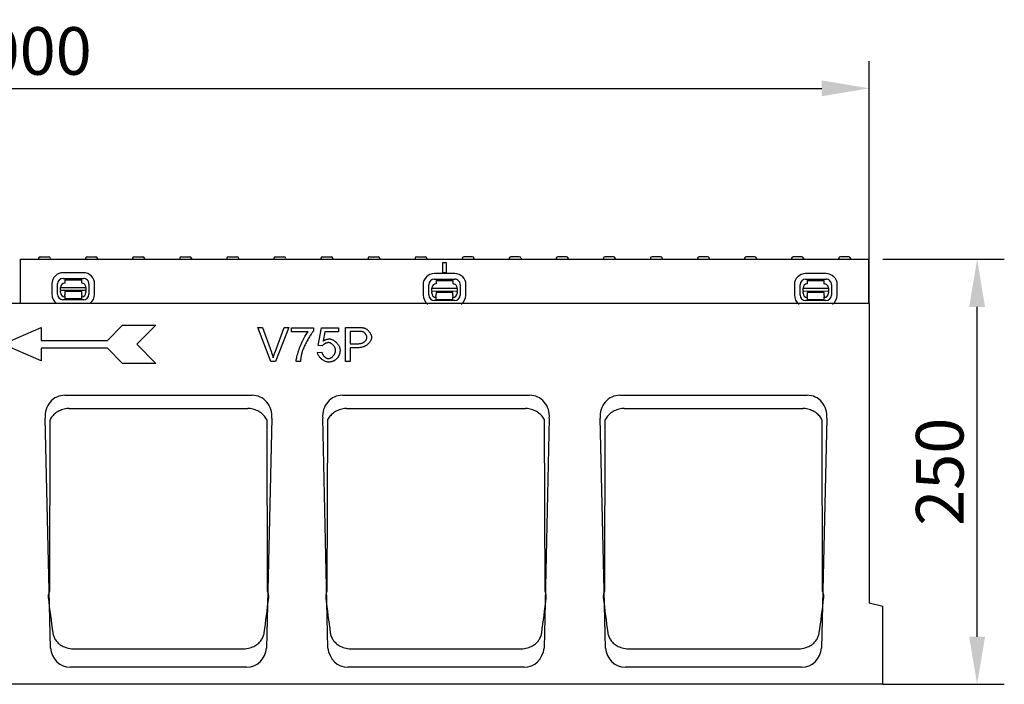
# Model space of a CAD drawing. Extents: x 98176 to 107561, y -659 to 5135.
# Drawn here: x 98912 to 99491, y 3026 to 3417 of the extents above; entities that cross this region are included whole.
import ezdxf

# ---------------------------------------------------------------- set-up
doc = ezdxf.new("R2010")
doc.units = 0
doc.header["$LTSCALE"] = 2.5
doc.layers.get('DEFPOINTS').update_dxf_attribs({"color": 10, "linetype": 'CONTINUOUS'})
for name, color, linetype in [('BEMASS', 10, 'CONTINUOUS'), ('DUENN-18', 10, 'CONTINUOUS'), ('SICHTBAR', 10, 'CONTINUOUS')]:
    doc.layers.add(name, color=color, linetype=linetype)
doc.styles.add('BEMSTIL', font='isocp3.shx', dxfattribs={"width": 0.8})
doc.dimstyles.new('BEMASS', dxfattribs={"dimtxt": 3.5, "dimasz": 3.5, "dimexe": 2, "dimexo": 0, "dimgap": 1, "dimtad": 1, "dimdec": 0, "dimtxsty": 'BEMSTIL', "dimcen": 3, "dimclrd": 3, "dimclre": 3, "dimclrt": 4, "dimazin": 3, "dimtfac": 0.875, "dimtdec": 0, "dimtmove": 0, "dimatfit": 3, "dimtolj": 1})

# ---------------------------------------------------------------- blocks, each defined once
blk = doc.blocks.new('*D247')
at = {"layer": 'BEMASS', "color": 3}
for p, q in [((98411.7, 3250.08), (98411.7, 3392.58)), ((99411.7, 3250.08), (99411.7, 3392.58)), ((98439.7, 3376.58), (99383.7, 3376.58))]:
    blk.add_line(p, q, dxfattribs=at)
for points in [[(98439.7, 3381.24), (98439.7, 3371.91), (98411.7, 3376.58)], [(99383.7, 3381.24), (99383.7, 3371.91), (99411.7, 3376.58)]]:
    blk.add_solid(points, dxfattribs=at)
at = {"layer": 'DEFPOINTS', "color": 0}
for p in [(99411.7, 3376.58), (98411.7, 3250.08), (99411.7, 3250.08)]:
    blk.add_point(p, dxfattribs=at)
at = {"layer": 'BEMASS', "color": 4, "insert": (98911.7, 3398.58), "char_height": 28, "attachment_point": 5, "style": 'BEMSTIL'}
blk.add_mtext('\\A1;1000', dxfattribs=at)
blk = doc.blocks.new('*D250')
at = {"layer": 'BEMASS', "color": 3}
for p, q in [((99419.7, 3276.08), (99491.15, 3276.08)), ((99475.15, 3054.08), (99475.15, 3248.08)), ((99419.7, 3026.08), (99491.15, 3026.08))]:
    blk.add_line(p, q, dxfattribs=at)
for points in [[(99470.48, 3248.08), (99479.81, 3248.08), (99475.15, 3276.08)], [(99470.48, 3054.08), (99479.81, 3054.08), (99475.15, 3026.08)]]:
    blk.add_solid(points, dxfattribs=at)
at = {"layer": 'DEFPOINTS', "color": 0}
for p in [(99419.7, 3276.08), (99475.15, 3276.08), (99419.7, 3026.08)]:
    blk.add_point(p, dxfattribs=at)
at = {"layer": 'BEMASS', "color": 4, "insert": (99453.14, 3151.08), "char_height": 28, "attachment_point": 5, "rotation": 90, "style": 'BEMSTIL'}
blk.add_mtext('\\A1;250', dxfattribs=at)

msp = doc.modelspace()

# ---------------------------------------------------------------- linework, layer by layer
at = {"layer": 'DUENN-18', "color": 133}
for p, q in [((98922.78, 3276.64), (98922.75, 3276.08)), ((98923.78, 3277.58), (98928.72, 3277.58)), ((98929.72, 3276.64), (98929.75, 3276.08)), ((98950.48, 3276.64), (98950.45, 3276.08)), ((98951.48, 3277.58), (98956.42, 3277.58)), ((98957.42, 3276.64), (98957.45, 3276.08)), ((98978.18, 3276.64), (98978.15, 3276.08)), ((98979.18, 3277.58), (98984.12, 3277.58)), ((98985.12, 3276.64), (98985.15, 3276.08)), ((99005.88, 3276.64), (99005.85, 3276.08)), ((99006.88, 3277.58), (99009.06, 3277.58)), ((99009.1, 3277.58), (99009.06, 3277.58)), ((99009.1, 3277.58), (99011.82, 3277.58)), ((99012.82, 3276.64), (99012.85, 3276.08)), ((99033.58, 3276.64), (99033.55, 3276.08)), ((99034.58, 3277.58), (99037.3, 3277.58)), ((99037.34, 3277.58), (99037.3, 3277.58)), ((99037.34, 3277.58), (99039.52, 3277.58)), ((99040.52, 3276.64), (99040.55, 3276.08)), ((99061.28, 3276.64), (99061.25, 3276.08)), ((99062.28, 3277.58), (99067.22, 3277.58)), ((99068.22, 3276.64), (99068.25, 3276.08)), ((99088.98, 3276.64), (99088.95, 3276.08)), ((99089.98, 3277.58), (99094.92, 3277.58)), ((99095.92, 3276.64), (99095.95, 3276.08)), ((99116.68, 3276.64), (99116.65, 3276.08)), ((99117.68, 3277.58), (99122.62, 3277.58)), ((99123.62, 3276.64), (99123.65, 3276.08)), ((99144.38, 3276.64), (99144.35, 3276.08)), ((99145.38, 3277.58), (99150.32, 3277.58)), ((99151.32, 3276.64), (99151.35, 3276.08)), ((99160.7, 3268.08), (99160.7, 3274.08)), ((99160.7, 3274.08), (99162.7, 3274.08)), ((99160.7, 3274.08), (99162.7, 3274.08)), ((99160.7, 3274.08), (99162.7, 3274.08)), ((99162.7, 3274.08), (99162.7, 3268.08)), ((99172.08, 3276.64), (99172.05, 3276.08)), ((99178.02, 3277.58), (99173.08, 3277.58)), ((99179.02, 3276.64), (99179.05, 3276.08)), ((99199.78, 3276.64), (99199.75, 3276.08)), ((99205.72, 3277.58), (99200.78, 3277.58)), ((99206.72, 3276.64), (99206.75, 3276.08)), ((99227.48, 3276.64), (99227.45, 3276.08)), ((99233.42, 3277.58), (99228.48, 3277.58)), ((99234.42, 3276.64), (99234.45, 3276.08)), ((99255.18, 3276.64), (99255.15, 3276.08)), ((99261.12, 3277.58), (99256.18, 3277.58)), ((99262.12, 3276.64), (99262.15, 3276.08)), ((99282.88, 3276.64), (99282.85, 3276.08)), ((99286.06, 3277.58), (99283.88, 3277.58)), ((99286.06, 3277.58), (99286.1, 3277.58)), ((99288.82, 3277.58), (99286.1, 3277.58)), ((99289.82, 3276.64), (99289.85, 3276.08)), ((99310.58, 3276.64), (99310.55, 3276.08)), ((99314.3, 3277.58), (99311.58, 3277.58)), ((99314.3, 3277.58), (99314.34, 3277.58)), ((99316.52, 3277.58), (99314.34, 3277.58)), ((99317.52, 3276.64), (99317.55, 3276.08)), ((99338.28, 3276.64), (99338.25, 3276.08)), ((99344.22, 3277.58), (99339.28, 3277.58)), ((99345.22, 3276.64), (99345.25, 3276.08)), ((99365.98, 3276.64), (99365.95, 3276.08)), ((99371.92, 3277.58), (99366.98, 3277.58)), ((99372.92, 3276.64), (99372.95, 3276.08)), ((99393.68, 3276.64), (99393.65, 3276.08)), ((99399.62, 3277.58), (99394.68, 3277.58)), ((99400.62, 3276.64), (99400.65, 3276.08)), ((98949.21, 3268.12), (98937.21, 3268.15)), ((99162.7, 3268.08), (99160.7, 3268.08)), ((98937.21, 3264.81), (98949.21, 3264.79)), ((98938.2, 3264.03), (98948.2, 3264.01)), ((98938.2, 3264.03), (98938.2, 3262.03)), ((98948.2, 3262.01), (98948.2, 3264.01)), ((99155.71, 3264.35), (99167.71, 3264.33)), ((99167.72, 3267.66), (99155.72, 3267.68)), ((99156.71, 3263.57), (99166.71, 3263.55)), ((99156.71, 3263.57), (99156.71, 3261.57)), ((99166.71, 3261.55), (99166.71, 3263.55)), ((99374.22, 3264.35), (99386.22, 3264.33)), ((99386.23, 3267.66), (99374.23, 3267.68)), ((99375.22, 3263.57), (99385.22, 3263.55)), ((99375.22, 3263.57), (99375.22, 3261.57)), ((99385.22, 3261.55), (99385.22, 3263.55)), ((98930.59, 3261.55), (98930.58, 3255.55)), ((98933.91, 3255.54), (98933.92, 3261.54)), ((98935.69, 3259.53), (98950.69, 3259.5)), ((98935.69, 3257.67), (98935.69, 3259.53)), ((98935.69, 3257.67), (98935.69, 3257.21)), ((98950.69, 3257.64), (98935.69, 3257.67)), ((98935.69, 3256.53), (98935.69, 3257.21)), ((98948.19, 3257.01), (98938.19, 3257.03)), ((98938.19, 3257.03), (98938.19, 3256.53)), ((98938.19, 3256.53), (98938.19, 3255.23)), ((98948.19, 3256.51), (98948.19, 3257.01)), ((98948.19, 3255.21), (98948.19, 3256.51)), ((98950.69, 3259.5), (98950.69, 3257.64)), ((98950.69, 3257.18), (98950.69, 3257.64)), ((98950.69, 3257.18), (98950.69, 3256.5)), ((98952.48, 3261.5), (98952.47, 3255.5)), ((98955.8, 3255.5), (98955.81, 3261.5)), ((99149.1, 3261.08), (99149.08, 3255.08)), ((99152.41, 3255.08), (99152.43, 3261.08)), ((99154.2, 3259.07), (99169.2, 3259.04)), ((99154.2, 3257.2), (99154.2, 3259.07)), ((99154.2, 3257.2), (99154.2, 3256.75)), ((99169.2, 3257.17), (99154.2, 3257.2)), ((99154.2, 3256.07), (99154.2, 3256.75)), ((99166.7, 3256.55), (99156.7, 3256.57)), ((99156.7, 3256.57), (99156.7, 3256.07)), ((99166.7, 3256.05), (99166.7, 3256.55)), ((99169.2, 3259.04), (99169.2, 3257.17)), ((99169.2, 3256.72), (99169.2, 3257.17)), ((99169.2, 3256.72), (99169.2, 3256.04)), ((99170.99, 3261.04), (99170.97, 3255.04)), ((99174.31, 3255.03), (99174.32, 3261.03)), ((99367.6, 3261.08), (99367.59, 3255.08)), ((99370.92, 3255.08), (99370.93, 3261.08)), ((99372.7, 3256.07), (99372.71, 3256.75)), ((99372.71, 3259.07), (99387.71, 3259.04)), ((99372.71, 3257.2), (99372.71, 3259.07)), ((99372.71, 3257.2), (99372.71, 3256.75)), ((99387.71, 3257.17), (99372.71, 3257.2)), ((99375.21, 3256.57), (99375.2, 3256.07)), ((99385.21, 3256.55), (99375.21, 3256.57)), ((99385.2, 3256.05), (99385.21, 3256.55)), ((99387.71, 3256.72), (99387.7, 3256.04)), ((99387.71, 3259.04), (99387.71, 3257.17)), ((99387.71, 3256.72), (99387.71, 3257.17)), ((99389.49, 3261.04), (99389.48, 3255.04)), ((99392.81, 3255.03), (99392.83, 3261.03)), ((98949.18, 3252.23), (98937.18, 3252.25)), ((98938.18, 3254.54), (98938.19, 3255.23)), ((98938.18, 3254.54), (98938.18, 3252.73)), ((98948.18, 3252.71), (98938.18, 3252.73)), ((98948.19, 3255.21), (98948.18, 3254.52)), ((98948.18, 3252.71), (98948.18, 3254.52)), ((99167.69, 3251.77), (99155.69, 3251.79)), ((99156.7, 3256.07), (99156.69, 3254.77)), ((99156.69, 3254.08), (99156.69, 3254.77)), ((99156.69, 3254.08), (99156.69, 3252.27)), ((99166.69, 3252.25), (99156.69, 3252.27)), ((99166.69, 3254.75), (99166.7, 3256.05)), ((99166.69, 3254.75), (99166.69, 3254.06)), ((99166.69, 3252.25), (99166.69, 3254.06)), ((99386.2, 3251.77), (99374.2, 3251.79)), ((99375.2, 3256.07), (99375.2, 3254.77)), ((99375.2, 3254.08), (99375.2, 3254.77)), ((99375.2, 3254.08), (99375.2, 3252.27)), ((99385.2, 3252.25), (99375.2, 3252.27)), ((99385.2, 3254.75), (99385.2, 3256.05)), ((99385.2, 3254.75), (99385.2, 3254.06)), ((99385.2, 3252.25), (99385.2, 3254.06)), ((98901.8, 3226.08), (98924.3, 3235.83)), ((98924.3, 3235.83), (98924.3, 3228.33)), ((98963.3, 3228.33), (98972.3, 3237.33)), ((98972.3, 3237.33), (98991.8, 3237.33)), ((98991.8, 3237.33), (98980.55, 3226.08)), ((99059.49, 3215.92), (99051.77, 3235.92)), ((99051.77, 3235.92), (99054.63, 3235.92)), ((99054.63, 3235.92), (99059.83, 3221.4)), ((99061.95, 3221.4), (99067.36, 3235.92)), ((99070.06, 3235.92), (99062.22, 3215.92)), ((99067.36, 3235.92), (99070.06, 3235.92)), ((99071.61, 3233.3), (99071.61, 3235.66)), ((99071.61, 3235.66), (99084.56, 3235.66)), ((99084.56, 3235.66), (99084.56, 3233.76)), ((99087.42, 3225.39), (99089.36, 3235.66)), ((99089.36, 3235.66), (99099.3, 3235.66)), ((99091.32, 3233.32), (99090.24, 3227.95)), ((99099.3, 3233.32), (99091.32, 3233.32)), ((99099.3, 3235.66), (99099.3, 3233.32)), ((99103.5, 3215.92), (99103.5, 3235.92)), ((99103.5, 3235.92), (99111.05, 3235.92)), ((99111.28, 3233.56), (99106.16, 3233.56)), ((99106.16, 3233.56), (99106.16, 3226.41)), ((98924.3, 3228.33), (98963.3, 3228.33)), ((99081.4, 3233.3), (99071.61, 3233.3)), ((98924.3, 3216.33), (98901.8, 3226.08)), ((98963.3, 3223.83), (98924.3, 3223.83)), ((98924.3, 3223.83), (98924.3, 3216.33)), ((98972.3, 3214.83), (98963.3, 3223.83)), ((98980.55, 3226.08), (98991.8, 3214.83)), ((99089.72, 3225.08), (99087.42, 3225.39)), ((99106.16, 3226.41), (99111.32, 3226.41)), ((99111.29, 3224.05), (99106.16, 3224.05)), ((99106.16, 3224.05), (99106.16, 3215.92)), ((99062.22, 3215.92), (99059.49, 3215.92)), ((99076.93, 3215.92), (99074.4, 3215.92)), ((99086.98, 3221.17), (99089.56, 3221.38)), ((99106.16, 3215.92), (99103.5, 3215.92)), ((98991.8, 3214.83), (98972.3, 3214.83)), ((98940.78, 3188.36), (99045.95, 3188.36)), ((99104.12, 3188.36), (99209.28, 3188.36)), ((99267.45, 3188.36), (99372.62, 3188.36)), ((98943.36, 3046.95), (99043.38, 3046.95)), ((99106.69, 3046.95), (99206.71, 3046.95)), ((99270.03, 3046.95), (99370.04, 3046.95))]:
    msp.add_line(p, q, dxfattribs=at)
at = {"layer": 'DUENN-18', "color": 133, "flags": 128}
for points in [[(99084.56, 3233.76), (99084.31, 3233.48), (99084.04, 3233.15), (99083.76, 3232.79), (99083.47, 3232.38), (99083.17, 3231.94), (99082.85, 3231.47), (99082.53, 3230.97), (99082.2, 3230.44), (99081.87, 3229.89), (99081.54, 3229.33), (99081.21, 3228.75), (99080.89, 3228.16), (99080.56, 3227.56), (99080.25, 3226.95), (99079.94, 3226.35), (99079.64, 3225.75), (99079.36, 3225.15), (99079.08, 3224.56), (99078.83, 3223.99), (99078.6, 3223.43), (99078.38, 3222.89), (99078.19, 3222.38), (99078.02, 3221.89), (99077.88, 3221.43)], [(99111.05, 3235.92), (99111.21, 3235.92), (99111.38, 3235.92), (99111.53, 3235.92), (99111.69, 3235.92), (99111.84, 3235.91), (99111.99, 3235.91), (99112.13, 3235.91), (99112.28, 3235.9), (99112.41, 3235.89), (99112.55, 3235.89), (99112.68, 3235.88), (99112.81, 3235.87), (99112.94, 3235.86), (99113.06, 3235.86), (99113.18, 3235.85), (99113.29, 3235.83), (99113.4, 3235.82), (99113.51, 3235.81), (99113.62, 3235.8), (99113.72, 3235.78), (99113.82, 3235.77), (99113.92, 3235.76), (99114.01, 3235.74), (99114.1, 3235.72)], [(99113.75, 3233.38), (99113.69, 3233.39), (99113.63, 3233.41), (99113.56, 3233.42), (99113.49, 3233.43), (99113.42, 3233.45), (99113.34, 3233.46), (99113.26, 3233.47), (99113.18, 3233.48), (99113.09, 3233.49), (99112.99, 3233.5), (99112.9, 3233.51), (99112.79, 3233.51), (99112.69, 3233.52), (99112.58, 3233.53), (99112.47, 3233.53), (99112.35, 3233.54), (99112.23, 3233.54), (99112.11, 3233.55), (99111.98, 3233.55), (99111.85, 3233.55), (99111.71, 3233.56), (99111.57, 3233.56), (99111.43, 3233.56), (99111.28, 3233.56)], [(99116.05, 3230.05), (99116.04, 3230.21), (99116.02, 3230.38), (99115.99, 3230.54), (99115.95, 3230.71), (99115.9, 3230.89), (99115.84, 3231.06), (99115.76, 3231.24), (99115.68, 3231.41), (99115.59, 3231.58), (99115.5, 3231.75), (99115.4, 3231.92), (99115.29, 3232.08), (99115.17, 3232.24), (99115.05, 3232.39), (99114.93, 3232.53), (99114.81, 3232.67), (99114.68, 3232.8), (99114.54, 3232.92), (99114.41, 3233.03), (99114.28, 3233.12), (99114.14, 3233.21), (99114.01, 3233.28), (99113.88, 3233.33), (99113.75, 3233.38)], [(99114.1, 3235.72), (99114.35, 3235.67), (99114.61, 3235.6), (99114.88, 3235.5), (99115.15, 3235.38), (99115.42, 3235.23), (99115.69, 3235.07), (99115.96, 3234.88), (99116.23, 3234.68), (99116.49, 3234.45), (99116.74, 3234.21), (99116.99, 3233.95), (99117.23, 3233.68), (99117.45, 3233.4), (99117.66, 3233.11), (99117.86, 3232.8), (99118.04, 3232.5), (99118.21, 3232.18), (99118.35, 3231.87), (99118.48, 3231.56), (99118.58, 3231.25), (99118.67, 3230.95), (99118.73, 3230.66), (99118.77, 3230.39), (99118.78, 3230.13)], [(99074.4, 3215.92), (99074.43, 3216.36), (99074.49, 3216.88), (99074.59, 3217.47), (99074.72, 3218.13), (99074.88, 3218.84), (99075.07, 3219.61), (99075.3, 3220.41), (99075.55, 3221.25), (99075.83, 3222.12), (99076.14, 3223.01), (99076.46, 3223.9), (99076.81, 3224.8), (99077.18, 3225.7), (99077.56, 3226.58), (99077.95, 3227.45), (99078.35, 3228.29), (99078.76, 3229.1), (99079.16, 3229.87), (99079.57, 3230.59), (99079.96, 3231.27), (99080.35, 3231.88), (99080.72, 3232.43), (99081.07, 3232.9), (99081.4, 3233.3)], [(99090.24, 3227.95), (99090.39, 3228.05), (99090.54, 3228.15), (99090.69, 3228.24), (99090.85, 3228.33), (99091, 3228.42), (99091.15, 3228.5), (99091.31, 3228.57), (99091.46, 3228.64), (99091.62, 3228.71), (99091.77, 3228.77), (99091.93, 3228.83), (99092.09, 3228.89), (99092.24, 3228.94), (99092.4, 3228.98), (99092.56, 3229.02), (99092.72, 3229.06), (99092.88, 3229.09), (99093.04, 3229.12), (99093.2, 3229.15), (99093.37, 3229.17), (99093.53, 3229.18), (99093.69, 3229.19), (99093.86, 3229.2), (99094.02, 3229.2)], [(99094.02, 3229.2), (99094.35, 3229.18), (99094.7, 3229.13), (99095.04, 3229.04), (99095.39, 3228.92), (99095.75, 3228.77), (99096.1, 3228.59), (99096.45, 3228.38), (99096.8, 3228.15), (99097.14, 3227.9), (99097.48, 3227.63), (99097.8, 3227.34), (99098.12, 3227.03), (99098.41, 3226.71), (99098.7, 3226.37), (99098.97, 3226.02), (99099.21, 3225.67), (99099.44, 3225.3), (99099.64, 3224.94), (99099.81, 3224.56), (99099.96, 3224.19), (99100.08, 3223.82), (99100.17, 3223.45), (99100.22, 3223.08), (99100.24, 3222.72)], [(99118.78, 3230.13), (99118.76, 3229.81), (99118.71, 3229.48), (99118.63, 3229.14), (99118.52, 3228.8), (99118.38, 3228.45), (99118.2, 3228.11), (99118.01, 3227.76), (99117.78, 3227.42), (99117.53, 3227.09), (99117.25, 3226.76), (99116.95, 3226.44), (99116.62, 3226.13), (99116.28, 3225.84), (99115.91, 3225.56), (99115.52, 3225.3), (99115.12, 3225.06), (99114.69, 3224.84), (99114.25, 3224.64), (99113.79, 3224.47), (99113.32, 3224.32), (99112.83, 3224.2), (99112.33, 3224.12), (99111.82, 3224.07), (99111.29, 3224.05)], [(99111.32, 3226.41), (99111.64, 3226.42), (99111.96, 3226.45), (99112.27, 3226.5), (99112.57, 3226.56), (99112.86, 3226.64), (99113.15, 3226.74), (99113.43, 3226.85), (99113.69, 3226.97), (99113.95, 3227.1), (99114.2, 3227.25), (99114.43, 3227.41), (99114.65, 3227.58), (99114.86, 3227.76), (99115.05, 3227.94), (99115.23, 3228.14), (99115.4, 3228.34), (99115.54, 3228.54), (99115.67, 3228.75), (99115.79, 3228.96), (99115.88, 3229.18), (99115.95, 3229.4), (99116.01, 3229.62), (99116.04, 3229.84), (99116.05, 3230.05)], [(99093.37, 3227.04), (99093.21, 3227.03), (99093.06, 3227.01), (99092.89, 3226.99), (99092.72, 3226.95), (99092.55, 3226.91), (99092.37, 3226.85), (99092.19, 3226.79), (99092.02, 3226.72), (99091.84, 3226.65), (99091.66, 3226.57), (99091.48, 3226.48), (99091.3, 3226.39), (99091.13, 3226.29), (99090.97, 3226.19), (99090.8, 3226.08), (99090.65, 3225.98), (99090.5, 3225.87), (99090.36, 3225.76), (99090.22, 3225.64), (99090.1, 3225.53), (99089.99, 3225.42), (99089.89, 3225.31), (99089.8, 3225.19), (99089.72, 3225.08)], [(99097.63, 3222.49), (99097.62, 3222.76), (99097.59, 3223.02), (99097.53, 3223.29), (99097.45, 3223.56), (99097.35, 3223.83), (99097.24, 3224.09), (99097.1, 3224.35), (99096.96, 3224.61), (99096.79, 3224.85), (99096.61, 3225.1), (99096.42, 3225.33), (99096.22, 3225.55), (99096.01, 3225.77), (99095.79, 3225.97), (99095.56, 3226.15), (99095.33, 3226.33), (99095.09, 3226.48), (99094.84, 3226.62), (99094.6, 3226.74), (99094.35, 3226.84), (99094.1, 3226.93), (99093.85, 3226.99), (99093.61, 3227.02), (99093.37, 3227.04)], [(99093.4, 3217.6), (99093.63, 3217.61), (99093.86, 3217.65), (99094.1, 3217.72), (99094.34, 3217.81), (99094.58, 3217.92), (99094.82, 3218.05), (99095.06, 3218.21), (99095.3, 3218.38), (99095.53, 3218.56), (99095.76, 3218.77), (99095.98, 3218.99), (99096.19, 3219.22), (99096.39, 3219.46), (99096.59, 3219.71), (99096.77, 3219.97), (99096.94, 3220.24), (99097.09, 3220.52), (99097.23, 3220.8), (99097.35, 3221.08), (99097.45, 3221.36), (99097.53, 3221.65), (99097.59, 3221.93), (99097.62, 3222.21), (99097.63, 3222.49)], [(99100.24, 3222.72), (99100.24, 3222.5), (99100.23, 3222.27), (99100.22, 3222.05), (99100.2, 3221.83), (99100.17, 3221.62), (99100.14, 3221.4), (99100.11, 3221.19), (99100.07, 3220.99), (99100.02, 3220.78), (99099.97, 3220.58), (99099.91, 3220.38), (99099.85, 3220.18), (99099.78, 3219.98), (99099.7, 3219.79), (99099.62, 3219.6), (99099.54, 3219.42), (99099.45, 3219.23), (99099.35, 3219.05), (99099.25, 3218.87), (99099.14, 3218.69), (99099.03, 3218.52), (99098.91, 3218.35), (99098.79, 3218.18), (99098.66, 3218.01)], [(99059.83, 3221.4), (99059.88, 3221.25), (99059.93, 3221.11), (99059.98, 3220.96), (99060.03, 3220.82), (99060.08, 3220.68), (99060.13, 3220.54), (99060.18, 3220.4), (99060.22, 3220.26), (99060.27, 3220.12), (99060.32, 3219.98), (99060.36, 3219.85), (99060.41, 3219.71), (99060.45, 3219.58), (99060.49, 3219.44), (99060.53, 3219.31), (99060.58, 3219.17), (99060.62, 3219.04), (99060.66, 3218.91), (99060.7, 3218.78), (99060.73, 3218.65), (99060.77, 3218.52), (99060.81, 3218.39), (99060.85, 3218.26), (99060.88, 3218.13)], [(99060.88, 3218.13), (99060.92, 3218.27), (99060.96, 3218.4), (99061, 3218.54), (99061.04, 3218.68), (99061.08, 3218.81), (99061.12, 3218.95), (99061.16, 3219.08), (99061.2, 3219.22), (99061.25, 3219.36), (99061.29, 3219.49), (99061.33, 3219.63), (99061.38, 3219.76), (99061.42, 3219.9), (99061.47, 3220.04), (99061.51, 3220.17), (99061.56, 3220.31), (99061.61, 3220.44), (99061.65, 3220.58), (99061.7, 3220.72), (99061.75, 3220.85), (99061.8, 3220.99), (99061.85, 3221.12), (99061.9, 3221.26), (99061.95, 3221.4)], [(99077.88, 3221.43), (99077.82, 3221.22), (99077.76, 3221), (99077.7, 3220.79), (99077.65, 3220.57), (99077.59, 3220.36), (99077.54, 3220.14), (99077.49, 3219.92), (99077.44, 3219.7), (99077.4, 3219.47), (99077.35, 3219.25), (99077.31, 3219.02), (99077.27, 3218.79), (99077.23, 3218.56), (99077.19, 3218.33), (99077.16, 3218.1), (99077.13, 3217.86), (99077.1, 3217.63), (99077.07, 3217.39), (99077.04, 3217.15), (99077.01, 3216.91), (99076.99, 3216.66), (99076.97, 3216.42), (99076.95, 3216.17), (99076.93, 3215.92)], [(99093.41, 3215.59), (99093.07, 3215.6), (99092.72, 3215.65), (99092.36, 3215.72), (99092.01, 3215.82), (99091.65, 3215.95), (99091.29, 3216.1), (99090.94, 3216.28), (99090.59, 3216.47), (99090.24, 3216.69), (99089.91, 3216.92), (99089.58, 3217.17), (99089.26, 3217.43), (99088.96, 3217.7), (99088.67, 3217.99), (99088.4, 3218.29), (99088.15, 3218.6), (99087.92, 3218.91), (99087.7, 3219.23), (99087.51, 3219.55), (99087.35, 3219.87), (99087.21, 3220.2), (99087.11, 3220.53), (99087.03, 3220.85), (99086.98, 3221.17)], [(99089.56, 3221.38), (99089.6, 3221.14), (99089.66, 3220.91), (99089.74, 3220.67), (99089.84, 3220.44), (99089.95, 3220.22), (99090.07, 3219.99), (99090.21, 3219.77), (99090.35, 3219.56), (99090.51, 3219.35), (99090.67, 3219.15), (99090.85, 3218.96), (99091.03, 3218.78), (99091.22, 3218.61), (99091.41, 3218.45), (99091.61, 3218.3), (99091.81, 3218.16), (99092.01, 3218.03), (99092.21, 3217.92), (99092.42, 3217.83), (99092.62, 3217.75), (99092.82, 3217.68), (99093.02, 3217.64), (99093.21, 3217.61), (99093.4, 3217.6)], [(99098.66, 3218.01), (99098.49, 3217.81), (99098.33, 3217.62), (99098.15, 3217.44), (99097.98, 3217.27), (99097.8, 3217.11), (99097.61, 3216.95), (99097.42, 3216.8), (99097.22, 3216.66), (99097.02, 3216.53), (99096.81, 3216.41), (99096.6, 3216.3), (99096.38, 3216.19), (99096.16, 3216.1), (99095.94, 3216.01), (99095.71, 3215.93), (99095.47, 3215.86), (99095.23, 3215.79), (99094.99, 3215.74), (99094.74, 3215.69), (99094.48, 3215.65), (99094.22, 3215.63), (99093.96, 3215.6), (99093.69, 3215.59), (99093.41, 3215.59)], [(98939.46, 3188.26), (98938.68, 3188.13), (98937.9, 3187.95), (98937.14, 3187.73), (98936.39, 3187.48), (98935.66, 3187.18), (98934.95, 3186.85), (98934.27, 3186.49), (98933.62, 3186.09), (98933.01, 3185.66), (98932.43, 3185.2), (98931.88, 3184.72), (98931.37, 3184.22), (98930.91, 3183.7), (98930.48, 3183.16), (98930.09, 3182.6), (98929.74, 3182.03), (98929.44, 3181.45), (98929.17, 3080.86), (98928.95, 3080.26), (98928.77, 3079.66), (98928.64, 3079.05), (98928.54, 3078.44), (98928.49, 3077.83), (98928.49, 3077.22)], [(98940.78, 3188.36), (98940.73, 3188.36), (98940.67, 3188.35), (98940.62, 3188.35), (98940.56, 3188.35), (98940.51, 3188.35), (98940.45, 3188.35), (98940.4, 3188.34), (98940.34, 3188.34), (98940.29, 3188.34), (98940.23, 3188.33), (98940.18, 3188.33), (98940.12, 3188.33), (98940.07, 3188.32), (98940.01, 3188.32), (98939.96, 3188.31), (98939.9, 3188.31), (98939.85, 3188.3), (98939.79, 3188.3), (98939.74, 3188.29), (98939.68, 3188.28), (98939.63, 3188.28), (98939.57, 3188.27), (98939.52, 3188.26), (98939.46, 3188.26)], [(99047.27, 3188.26), (99047.22, 3188.26), (99047.16, 3188.27), (99047.11, 3188.28), (99047.05, 3188.28), (99047, 3188.29), (99046.94, 3188.3), (99046.89, 3188.3), (99046.83, 3188.31), (99046.78, 3188.31), (99046.72, 3188.32), (99046.67, 3188.32), (99046.61, 3188.33), (99046.56, 3188.33), (99046.5, 3188.33), (99046.45, 3188.34), (99046.39, 3188.34), (99046.34, 3188.34), (99046.28, 3188.35), (99046.23, 3188.35), (99046.17, 3188.35), (99046.12, 3188.35), (99046.06, 3188.35), (99046.01, 3188.36), (99045.95, 3188.36)], [(99058.25, 3077.22), (99058.24, 3077.83), (99058.19, 3078.44), (99058.1, 3079.05), (99057.96, 3079.66), (99057.78, 3080.26), (99057.56, 3080.86), (99057.3, 3181.45), (99056.99, 3182.03), (99056.64, 3182.6), (99056.26, 3183.16), (99055.83, 3183.7), (99055.36, 3184.22), (99054.85, 3184.72), (99054.31, 3185.2), (99053.73, 3185.66), (99053.11, 3186.09), (99052.46, 3186.49), (99051.78, 3186.85), (99051.08, 3187.18), (99050.35, 3187.48), (99049.6, 3187.73), (99048.83, 3187.95), (99048.06, 3188.13), (99047.27, 3188.26)], [(99102.79, 3188.26), (99102.01, 3188.13), (99101.23, 3187.95), (99100.47, 3187.73), (99099.72, 3187.48), (99098.99, 3187.18), (99098.29, 3186.85), (99097.61, 3186.49), (99096.96, 3186.09), (99096.34, 3185.66), (99095.76, 3185.2), (99095.21, 3184.72), (99094.71, 3184.22), (99094.24, 3183.7), (99093.81, 3183.16), (99093.42, 3182.6), (99093.08, 3182.03), (99092.77, 3181.45), (99092.51, 3080.86), (99092.29, 3080.26), (99092.11, 3079.66), (99091.97, 3079.05), (99091.88, 3078.44), (99091.83, 3077.83), (99091.82, 3077.22)], [(99104.12, 3188.36), (99104.06, 3188.36), (99104.01, 3188.35), (99103.95, 3188.35), (99103.9, 3188.35), (99103.84, 3188.35), (99103.79, 3188.35), (99103.73, 3188.34), (99103.68, 3188.34), (99103.62, 3188.34), (99103.57, 3188.33), (99103.51, 3188.33), (99103.46, 3188.33), (99103.4, 3188.32), (99103.34, 3188.32), (99103.29, 3188.31), (99103.23, 3188.31), (99103.18, 3188.3), (99103.12, 3188.3), (99103.07, 3188.29), (99103.01, 3188.28), (99102.96, 3188.28), (99102.9, 3188.27), (99102.85, 3188.26), (99102.79, 3188.26)], [(99210.61, 3188.26), (99210.55, 3188.26), (99210.5, 3188.27), (99210.44, 3188.28), (99210.39, 3188.28), (99210.33, 3188.29), (99210.28, 3188.3), (99210.22, 3188.3), (99210.17, 3188.31), (99210.11, 3188.31), (99210.06, 3188.32), (99210, 3188.32), (99209.95, 3188.33), (99209.89, 3188.33), (99209.84, 3188.33), (99209.78, 3188.34), (99209.73, 3188.34), (99209.67, 3188.34), (99209.61, 3188.35), (99209.56, 3188.35), (99209.5, 3188.35), (99209.45, 3188.35), (99209.39, 3188.35), (99209.34, 3188.36), (99209.28, 3188.36)], [(99221.58, 3077.22), (99221.57, 3077.83), (99221.52, 3078.44), (99221.43, 3079.05), (99221.29, 3079.66), (99221.12, 3080.26), (99220.89, 3080.86), (99220.63, 3181.45), (99220.33, 3182.03), (99219.98, 3182.6), (99219.59, 3183.16), (99219.16, 3183.7), (99218.69, 3184.22), (99218.19, 3184.72), (99217.64, 3185.2), (99217.06, 3185.66), (99216.45, 3186.09), (99215.8, 3186.49), (99215.12, 3186.85), (99214.41, 3187.18), (99213.68, 3187.48), (99212.93, 3187.73), (99212.17, 3187.95), (99211.39, 3188.13), (99210.61, 3188.26)], [(99266.13, 3188.26), (99265.34, 3188.13), (99264.57, 3187.95), (99263.8, 3187.73), (99263.05, 3187.48), (99262.33, 3187.18), (99261.62, 3186.85), (99260.94, 3186.49), (99260.29, 3186.09), (99259.67, 3185.66), (99259.09, 3185.2), (99258.55, 3184.72), (99258.04, 3184.22), (99257.57, 3183.7), (99257.14, 3183.16), (99256.76, 3182.6), (99256.41, 3182.03), (99256.1, 3181.45), (99255.84, 3080.86), (99255.62, 3080.26), (99255.44, 3079.66), (99255.3, 3079.05), (99255.21, 3078.44), (99255.16, 3077.83), (99255.15, 3077.22)], [(99267.45, 3188.36), (99267.4, 3188.36), (99267.34, 3188.35), (99267.29, 3188.35), (99267.23, 3188.35), (99267.18, 3188.35), (99267.12, 3188.35), (99267.06, 3188.34), (99267.01, 3188.34), (99266.95, 3188.34), (99266.9, 3188.33), (99266.84, 3188.33), (99266.79, 3188.33), (99266.73, 3188.32), (99266.68, 3188.32), (99266.62, 3188.31), (99266.57, 3188.31), (99266.51, 3188.3), (99266.46, 3188.3), (99266.4, 3188.29), (99266.35, 3188.28), (99266.29, 3188.28), (99266.24, 3188.27), (99266.18, 3188.26), (99266.13, 3188.26)], [(99373.94, 3188.26), (99373.89, 3188.26), (99373.83, 3188.27), (99373.78, 3188.28), (99373.72, 3188.28), (99373.67, 3188.29), (99373.61, 3188.3), (99373.56, 3188.3), (99373.5, 3188.31), (99373.44, 3188.31), (99373.39, 3188.32), (99373.33, 3188.32), (99373.28, 3188.33), (99373.22, 3188.33), (99373.17, 3188.33), (99373.11, 3188.34), (99373.06, 3188.34), (99373, 3188.34), (99372.95, 3188.35), (99372.89, 3188.35), (99372.84, 3188.35), (99372.78, 3188.35), (99372.73, 3188.35), (99372.67, 3188.36), (99372.62, 3188.36)], [(99384.91, 3077.22), (99384.91, 3077.83), (99384.86, 3078.44), (99384.76, 3079.05), (99384.63, 3079.66), (99384.45, 3080.26), (99384.23, 3080.86), (99383.96, 3181.45), (99383.66, 3182.03), (99383.31, 3182.6), (99382.92, 3183.16), (99382.49, 3183.7), (99382.03, 3184.22), (99381.52, 3184.72), (99380.98, 3185.2), (99380.4, 3185.66), (99379.78, 3186.09), (99379.13, 3186.49), (99378.45, 3186.85), (99377.74, 3187.18), (99377.01, 3187.48), (99376.26, 3187.73), (99375.5, 3187.95), (99374.72, 3188.13), (99373.94, 3188.26)], [(98931.15, 3056.35), (98931.24, 3055.81), (98931.37, 3055.28), (98931.52, 3054.76), (98931.71, 3054.24), (98931.92, 3053.72), (98932.17, 3053.21), (98932.46, 3052.71), (98932.77, 3052.21), (98933.12, 3051.73), (98933.51, 3051.25), (98933.93, 3050.79), (98934.39, 3050.34), (98934.88, 3049.9), (98935.42, 3049.48), (98936, 3049.08), (98936.62, 3048.7), (98937.29, 3048.35), (98938.02, 3048.02), (98938.78, 3047.72), (98939.6, 3047.46), (98940.44, 3047.25), (98941.33, 3047.09), (98942.25, 3046.99), (98943.19, 3046.95)], [(99043.54, 3046.95), (99044.49, 3046.99), (99045.41, 3047.09), (99046.29, 3047.25), (99047.14, 3047.46), (99047.95, 3047.72), (99048.72, 3048.02), (99049.44, 3048.35), (99050.12, 3048.7), (99050.74, 3049.08), (99051.32, 3049.48), (99051.85, 3049.9), (99052.35, 3050.34), (99052.81, 3050.79), (99053.23, 3051.25), (99053.61, 3051.73), (99053.96, 3052.21), (99054.28, 3052.71), (99054.56, 3053.21), (99054.81, 3053.72), (99055.03, 3054.24), (99055.21, 3054.76), (99055.37, 3055.28), (99055.49, 3055.81), (99055.58, 3056.35)], [(99094.49, 3056.35), (99094.58, 3055.81), (99094.7, 3055.28), (99094.85, 3054.76), (99095.04, 3054.24), (99095.26, 3053.72), (99095.51, 3053.21), (99095.79, 3052.71), (99096.11, 3052.21), (99096.46, 3051.73), (99096.84, 3051.25), (99097.26, 3050.79), (99097.72, 3050.34), (99098.22, 3049.9), (99098.75, 3049.48), (99099.33, 3049.08), (99099.95, 3048.7), (99100.63, 3048.35), (99101.35, 3048.02), (99102.12, 3047.72), (99102.93, 3047.46), (99103.78, 3047.25), (99104.66, 3047.09), (99105.58, 3046.99), (99106.52, 3046.95)], [(99206.88, 3046.95), (99207.82, 3046.99), (99208.74, 3047.09), (99209.62, 3047.25), (99210.47, 3047.46), (99211.28, 3047.72), (99212.05, 3048.02), (99212.77, 3048.35), (99213.45, 3048.7), (99214.07, 3049.08), (99214.65, 3049.48), (99215.19, 3049.9), (99215.68, 3050.34), (99216.14, 3050.79), (99216.56, 3051.25), (99216.95, 3051.73), (99217.3, 3052.21), (99217.61, 3052.71), (99217.89, 3053.21), (99218.14, 3053.72), (99218.36, 3054.24), (99218.55, 3054.76), (99218.7, 3055.28), (99218.82, 3055.81), (99218.91, 3056.35)], [(99257.82, 3056.35), (99257.91, 3055.81), (99258.03, 3055.28), (99258.19, 3054.76), (99258.37, 3054.24), (99258.59, 3053.72), (99258.84, 3053.21), (99259.12, 3052.71), (99259.44, 3052.21), (99259.79, 3051.73), (99260.17, 3051.25), (99260.59, 3050.79), (99261.05, 3050.34), (99261.55, 3049.9), (99262.09, 3049.48), (99262.66, 3049.08), (99263.29, 3048.7), (99263.96, 3048.35), (99264.68, 3048.02), (99265.45, 3047.72), (99266.26, 3047.46), (99267.11, 3047.25), (99268, 3047.09), (99268.91, 3046.99), (99269.86, 3046.95)], [(99370.21, 3046.95), (99371.16, 3046.99), (99372.07, 3047.09), (99372.96, 3047.25), (99373.81, 3047.46), (99374.62, 3047.72), (99375.39, 3048.02), (99376.11, 3048.35), (99376.78, 3048.7), (99377.4, 3049.08), (99377.98, 3049.48), (99378.52, 3049.9), (99379.02, 3050.34), (99379.47, 3050.79), (99379.89, 3051.25), (99380.28, 3051.73), (99380.63, 3052.21), (99380.94, 3052.71), (99381.23, 3053.21), (99381.48, 3053.72), (99381.7, 3054.24), (99381.88, 3054.76), (99382.04, 3055.28), (99382.16, 3055.81), (99382.25, 3056.35)], [(98943.19, 3046.95), (98943.2, 3046.95), (98943.2, 3046.95), (98943.21, 3046.95), (98943.22, 3046.95), (98943.23, 3046.95), (98943.23, 3046.95), (98943.24, 3046.95), (98943.25, 3046.95), (98943.25, 3046.95), (98943.26, 3046.95), (98943.27, 3046.95), (98943.27, 3046.95), (98943.28, 3046.95), (98943.29, 3046.95), (98943.3, 3046.95), (98943.3, 3046.95), (98943.31, 3046.95), (98943.32, 3046.95), (98943.32, 3046.95), (98943.33, 3046.95), (98943.34, 3046.95), (98943.35, 3046.95), (98943.35, 3046.95), (98943.36, 3046.95)], [(99043.38, 3046.95), (99043.38, 3046.95), (99043.39, 3046.95), (99043.4, 3046.95), (99043.4, 3046.95), (99043.41, 3046.95), (99043.42, 3046.95), (99043.42, 3046.95), (99043.43, 3046.95), (99043.44, 3046.95), (99043.45, 3046.95), (99043.45, 3046.95), (99043.46, 3046.95), (99043.47, 3046.95), (99043.47, 3046.95), (99043.48, 3046.95), (99043.49, 3046.95), (99043.5, 3046.95), (99043.5, 3046.95), (99043.51, 3046.95), (99043.52, 3046.95), (99043.52, 3046.95), (99043.53, 3046.95), (99043.54, 3046.95), (99043.54, 3046.95)], [(99106.52, 3046.95), (99106.53, 3046.95), (99106.54, 3046.95), (99106.54, 3046.95), (99106.55, 3046.95), (99106.56, 3046.95), (99106.57, 3046.95), (99106.57, 3046.95), (99106.58, 3046.95), (99106.59, 3046.95), (99106.59, 3046.95), (99106.6, 3046.95), (99106.61, 3046.95), (99106.61, 3046.95), (99106.62, 3046.95), (99106.63, 3046.95), (99106.64, 3046.95), (99106.64, 3046.95), (99106.65, 3046.95), (99106.66, 3046.95), (99106.66, 3046.95), (99106.67, 3046.95), (99106.68, 3046.95), (99106.69, 3046.95), (99106.69, 3046.95)], [(99206.71, 3046.95), (99206.72, 3046.95), (99206.72, 3046.95), (99206.73, 3046.95), (99206.74, 3046.95), (99206.74, 3046.95), (99206.75, 3046.95), (99206.76, 3046.95), (99206.76, 3046.95), (99206.77, 3046.95), (99206.78, 3046.95), (99206.79, 3046.95), (99206.79, 3046.95), (99206.8, 3046.95), (99206.81, 3046.95), (99206.81, 3046.95), (99206.82, 3046.95), (99206.83, 3046.95), (99206.84, 3046.95), (99206.84, 3046.95), (99206.85, 3046.95), (99206.86, 3046.95), (99206.86, 3046.95), (99206.87, 3046.95), (99206.88, 3046.95)], [(99269.86, 3046.95), (99269.86, 3046.95), (99269.87, 3046.95), (99269.88, 3046.95), (99269.88, 3046.95), (99269.89, 3046.95), (99269.9, 3046.95), (99269.91, 3046.95), (99269.91, 3046.95), (99269.92, 3046.95), (99269.93, 3046.95), (99269.93, 3046.95), (99269.94, 3046.95), (99269.95, 3046.95), (99269.96, 3046.95), (99269.96, 3046.95), (99269.97, 3046.95), (99269.98, 3046.95), (99269.98, 3046.95), (99269.99, 3046.95), (99270, 3046.95), (99270, 3046.95), (99270.01, 3046.95), (99270.02, 3046.95), (99270.03, 3046.95)], [(99370.04, 3046.95), (99370.05, 3046.95), (99370.06, 3046.95), (99370.06, 3046.95), (99370.07, 3046.95), (99370.08, 3046.95), (99370.08, 3046.95), (99370.09, 3046.95), (99370.1, 3046.95), (99370.11, 3046.95), (99370.11, 3046.95), (99370.12, 3046.95), (99370.13, 3046.95), (99370.13, 3046.95), (99370.14, 3046.95), (99370.15, 3046.95), (99370.15, 3046.95), (99370.16, 3046.95), (99370.17, 3046.95), (99370.18, 3046.95), (99370.18, 3046.95), (99370.19, 3046.95), (99370.2, 3046.95), (99370.2, 3046.95), (99370.21, 3046.95)]]:
    msp.add_lwpolyline(points, dxfattribs=at)
at = {"layer": 'DUENN-18', "color": 133}
for centre, radius, start, end in [((98923.78, 3276.58), 1, 90, 177), ((98928.72, 3276.58), 1, 3, 90), ((98951.48, 3276.58), 1, 90, 177), ((98956.42, 3276.58), 1, 3, 90), ((98979.18, 3276.58), 1, 90, 177), ((98984.12, 3276.58), 1, 3, 90), ((99006.88, 3276.58), 1, 90, 177), ((99011.82, 3276.58), 1, 3, 90), ((99034.58, 3276.58), 1, 90, 177), ((99039.52, 3276.58), 1, 3, 90), ((99062.28, 3276.58), 1, 90, 177), ((99067.22, 3276.58), 1, 3, 90), ((99089.98, 3276.58), 1, 90, 177), ((99094.92, 3276.58), 1, 3, 90), ((99117.68, 3276.58), 1, 90, 177), ((99122.62, 3276.58), 1, 3, 90), ((99145.38, 3276.58), 1, 90, 177), ((99150.32, 3276.58), 1, 3, 90), ((99173.08, 3276.58), 1, 90, 177), ((99178.02, 3276.58), 1, 3, 90), ((99200.78, 3276.58), 1, 90, 177), ((99205.72, 3276.58), 1, 3, 90), ((99228.48, 3276.58), 1, 90, 177), ((99233.42, 3276.58), 1, 3, 90), ((99256.18, 3276.58), 1, 90, 177), ((99261.12, 3276.58), 1, 3, 90), ((99283.88, 3276.58), 1, 90, 177), ((99288.82, 3276.58), 1, 3, 90), ((99311.58, 3276.58), 1, 90, 177), ((99316.52, 3276.58), 1, 3, 90), ((99339.28, 3276.58), 1, 90, 177), ((99344.22, 3276.58), 1, 3, 90), ((99366.98, 3276.58), 1, 90, 177), ((99371.92, 3276.58), 1, 3, 90), ((99394.68, 3276.58), 1, 90, 177), ((99399.62, 3276.58), 1, 3, 90), ((98937.2, 3261.53), 6.61, 89.88518, 179.88518), ((98949.2, 3261.51), 6.61, 359.88518, 89.88518), ((98937.2, 3261.53), 3.28, 89.88518, 179.88518), ((98949.2, 3261.51), 3.28, 359.88518, 89.88518), ((99155.71, 3261.07), 6.61, 89.88518, 179.88518), ((99155.71, 3261.07), 3.28, 89.88518, 179.88518), ((99167.71, 3261.05), 3.28, 359.88518, 89.88518), ((99167.71, 3261.05), 6.61, 359.88518, 89.88518), ((99374.21, 3261.07), 6.61, 89.88518, 179.88518), ((99374.21, 3261.07), 3.28, 89.88518, 179.88518), ((99386.21, 3261.05), 3.28, 359.88518, 89.88518), ((99386.21, 3261.05), 6.61, 359.88518, 89.88518), ((98938.19, 3259.53), 2.5, 89.88518, 179.88518), ((98938.19, 3256.53), 2.5, 179.88518, 269.88518), ((98948.19, 3256.51), 2.5, 269.88518, 359.88518), ((98948.19, 3259.51), 2.5, 359.88518, 89.88518), ((99156.7, 3259.07), 2.5, 89.88518, 179.88518), ((99166.7, 3259.05), 2.5, 359.88518, 89.88518), ((99375.21, 3259.07), 2.5, 89.88518, 179.88518), ((99385.21, 3259.05), 2.5, 359.88518, 89.88518), ((98937.19, 3255.53), 6.61, 179.88518, 235.5265), ((98937.19, 3255.53), 3.28, 179.88518, 269.88518), ((98949.19, 3255.51), 3.28, 269.88518, 359.88518), ((98949.19, 3255.51), 6.61, 304.84001, 359.88518), ((99155.69, 3255.07), 6.61, 179.88518, 235.5265), ((99155.69, 3255.07), 3.28, 179.88518, 269.88518), ((99156.7, 3256.07), 2.5, 179.88518, 269.88518), ((99166.7, 3256.05), 2.5, 269.88518, 359.88518), ((99167.69, 3255.05), 3.28, 269.88518, 359.88518), ((99167.69, 3255.05), 6.61, 304.84001, 359.88518), ((99374.2, 3255.07), 6.61, 179.88518, 235.5265), ((99374.2, 3255.07), 3.28, 179.88518, 269.88518), ((99375.2, 3256.07), 2.5, 179.88518, 269.88518), ((99385.2, 3256.05), 2.5, 269.88518, 359.88518), ((99386.2, 3255.05), 3.28, 269.88518, 359.88518), ((99386.2, 3255.05), 6.61, 304.84001, 359.88518)]:
    msp.add_arc(centre, radius, start, end, dxfattribs=at)
for centre, major_axis, start_param, end_param in [((98934.43, 3110.96), (9.41, -106.7), 5.026412, 5.241995), ((99052.31, 3110.96), (9.41, 106.7), 4.182783, 4.398366), ((99097.76, 3110.96), (9.41, -106.7), 5.026412, 5.241995), ((99215.64, 3110.96), (9.41, 106.7), 4.182783, 4.398366), ((99261.09, 3110.96), (9.41, -106.7), 5.026412, 5.241995), ((99378.98, 3110.96), (9.41, 106.7), 4.182783, 4.398366)]:
    msp.add_ellipse(centre, major_axis=major_axis, ratio=0.087151, start_param=start_param, end_param=end_param, dxfattribs=at)
at = {"layer": 'SICHTBAR', "color": 133}
for p, q in [((98912.2, 3276.08), (99411.2, 3276.08)), ((98912.2, 3250.08), (98912.2, 3276.08)), ((99411.2, 3276.08), (99411.2, 3250.08)), ((99411.7, 3250.08), (98411.7, 3250.08)), ((99411.7, 3250.08), (99411.7, 3074.08)), ((98938.24, 3196.08), (99048.49, 3196.08)), ((99101.58, 3196.08), (99211.82, 3196.08)), ((99264.91, 3196.08), (99375.16, 3196.08)), ((98929.78, 3047.43), (98926.7, 3182.65)), ((99060.03, 3182.65), (99056.95, 3047.43)), ((99093.12, 3047.43), (99090.03, 3182.65)), ((99223.37, 3182.65), (99220.29, 3047.43)), ((99256.45, 3047.43), (99253.37, 3182.65)), ((99386.7, 3182.65), (99383.62, 3047.43)), ((99411.7, 3074.08), (99419.7, 3071.94)), ((99419.7, 3026.08), (99419.7, 3071.94)), ((99045.21, 3036.08), (98941.52, 3036.08)), ((99208.55, 3036.08), (99104.85, 3036.08)), ((99371.88, 3036.08), (99268.19, 3036.08)), ((99419.7, 3026.08), (98421.7, 3026.08))]:
    msp.add_line(p, q, dxfattribs=at)
for centre, major_axis, ratio, start_param, end_param in [((98938.73, 3183.31), (-4.01, 12.21), 0.933807, 5.985303, 7.607902), ((99048, 3183.31), (4.01, 12.21), 0.933807, 4.958469, 6.581067), ((99102.07, 3183.31), (-4.01, 12.21), 0.933807, 5.985303, 7.607902), ((99211.33, 3183.31), (4.01, 12.21), 0.933807, 4.958469, 6.581067), ((99265.4, 3183.31), (-4.01, 12.21), 0.933807, 5.985303, 7.607902), ((99374.67, 3183.31), (4.01, 12.21), 0.933807, 4.958469, 6.581067), ((98941.75, 3048.85), (-1.94, -12.64), 0.938395, 4.967356, 6.426523), ((99044.98, 3048.85), (1.94, -12.64), 0.938395, 6.139847, 7.599015), ((99105.08, 3048.85), (-1.94, -12.64), 0.938395, 4.967356, 6.426523), ((99208.32, 3048.85), (1.94, -12.64), 0.938395, 6.139847, 7.599015), ((99268.42, 3048.85), (-1.94, -12.64), 0.938395, 4.967356, 6.426523), ((99371.65, 3048.85), (1.94, -12.64), 0.938395, 6.139847, 7.599015)]:
    msp.add_ellipse(centre, major_axis=major_axis, ratio=ratio, start_param=start_param, end_param=end_param, dxfattribs=at)

# ---------------------------------------------------------------- dimensions: what is measured, and where the dimension line sits
at = {"layer": 'BEMASS'}
dim = msp.add_linear_dim(base=(99411.7, 3376.58), p1=(98411.7, 3250.08), p2=(99411.7, 3250.08), dimstyle='BEMASS', override={"dimscale": 8}, dxfattribs=at)
dim.commit()
dim.dimension.update_dxf_attribs({"geometry": '*D247', "text_midpoint": (98911.7, 3398.58)})
dim = msp.add_aligned_dim(p1=(99419.7, 3026.08), p2=(99419.7, 3276.08), distance=-55.45, dimstyle='BEMASS', override={"dimscale": 8}, dxfattribs=at)
dim.commit()
dim.dimension.update_dxf_attribs({"geometry": '*D250', "text_midpoint": (99453.14, 3151.08)})

doc.saveas('drawing.dxf')
